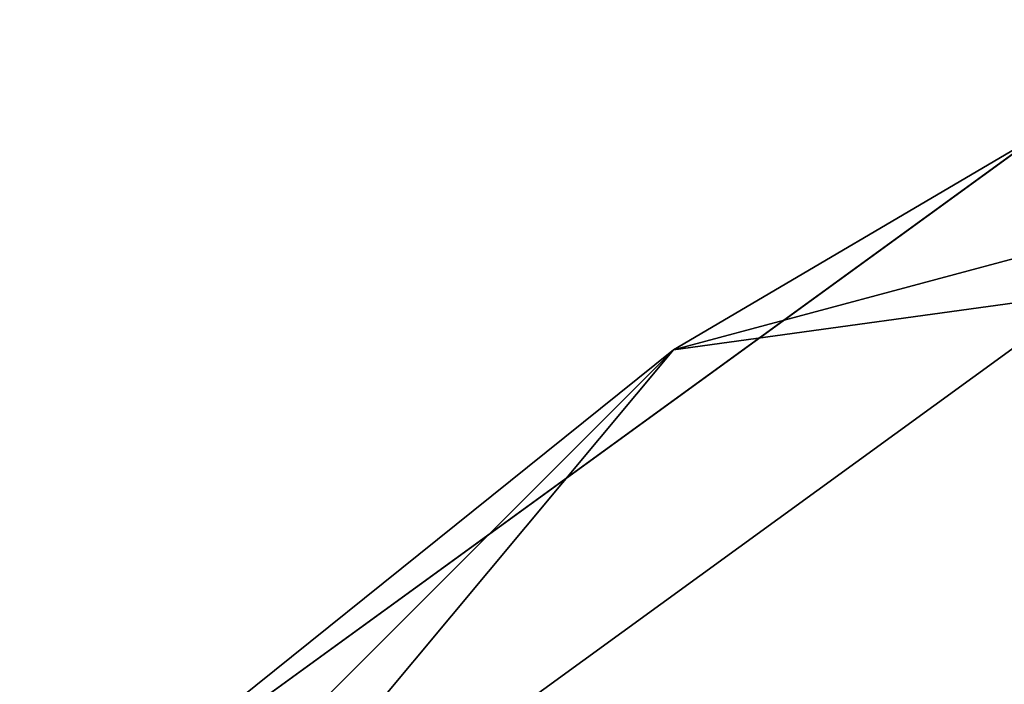
# Model space of a CAD drawing. Units: millimetres. Extents: x -205 to 162, y -150 to 1117.
# Drawn here: x -103 to -86, y 24 to 35 of the extents above; entities that cross this region are included whole.
import ezdxf

# ---------------------------------------------------------------- set-up
doc = ezdxf.new("R2010")
doc.units = ezdxf.units.MM
doc.header["$LTSCALE"] = 73.677555
for name, color, linetype in [('578', 7, 'CONTINUOUS'), ('579', 7, 'CONTINUOUS'), ('582', 7, 'CONTINUOUS'), ('583', 7, 'CONTINUOUS'), ('738', 7, 'CONTINUOUS'), ('739', 7, 'CONTINUOUS')]:
    doc.layers.add(name, color=color, linetype=linetype)

msp = doc.modelspace()

# ---------------------------------------------------------------- linework, layer by layer
at = {"layer": '578', "linetype": 'Continuous'}
msp.add_3dface([(-85.815, 33.287, -77.5), (-46.684, 20.572, -77.5), (-103.316, 20.572, -77.5), (-85.815, 33.287, -77.5)], dxfattribs=at)
at = {"layer": '579', "linetype": 'Continuous'}
for points in [[(-85.815, 33.287, -77.5), (-103.316, 20.572, -77.5), (-85.816, 33.287, -55.996), (-85.815, 33.287, -77.5)], [(-85.816, 33.287, -55.996), (-103.316, 20.572, -77.5), (-103.316, 20.572, -55.996), (-85.816, 33.287, -55.996)]]:
    msp.add_3dface(points, dxfattribs=at)
at = {"layer": '582', "linetype": 'Continuous'}
for points in [[(-75, 34.176, -53.931), (-85.816, 33.287, -55.996), (-92.088, 29.597, -53.931), (-75, 34.176, -53.931)], [(-75, 34.176, -53.931), (-92.088, 29.597, -53.931), (-84.937, 30.583, -53), (-75, 34.176, -53.931)], [(-85.816, 33.287, -55.996), (-103.316, 20.572, -55.996), (-92.088, 29.597, -53.931), (-85.816, 33.287, -55.996)], [(-84.937, 30.583, -53), (-92.088, 29.597, -53.931), (-101.016, 18.901, -53), (-84.937, 30.583, -53)], [(-92.088, 29.597, -53.931), (-103.316, 20.572, -55.996), (-104.597, 17.088, -53.931), (-92.088, 29.597, -53.931)], [(-92.088, 29.597, -53.931), (-104.597, 17.088, -53.931), (-101.016, 18.901, -53), (-92.088, 29.597, -53.931)]]:
    msp.add_3dface(points, dxfattribs=at)
at = {"layer": '583', "linetype": 'Continuous'}
msp.add_3dface([(-80.549, 13.396, -52.075), (-84.937, 30.583, -53), (-101.016, 18.901, -53), (-80.549, 13.396, -52.075)], dxfattribs=at)
at = {"layer": '738', "linetype": 'Continuous'}
for points in [[(-100.65, 106.094, 4.366), (-104.39, 108.348, 6.175), (-166.593, 26.19, 5.344), (-100.65, 106.094, 4.366)], [(-164.475, 23.952), (-100.65, 106.094, 4.366), (-166.593, 26.19, 5.344), (-164.475, 23.952)], [(-99.101, 105.161), (-100.65, 106.094, 4.366), (-164.475, 23.952), (-99.101, 105.161)]]:
    msp.add_3dface(points, dxfattribs=at)
at = {"layer": '739', "linetype": 'Continuous'}
for points in [[(-104.39, 108.348, -6.175), (-100.65, 106.094, -4.366), (-166.597, 26.195, -5.348), (-104.39, 108.348, -6.175)], [(-100.65, 106.094, -4.366), (-99.101, 105.161), (-166.597, 26.195, -5.348), (-100.65, 106.094, -4.366)], [(-99.101, 105.161), (-164.475, 23.952), (-166.597, 26.195, -5.348), (-99.101, 105.161)]]:
    msp.add_3dface(points, dxfattribs=at)

doc.saveas('drawing.dxf')
